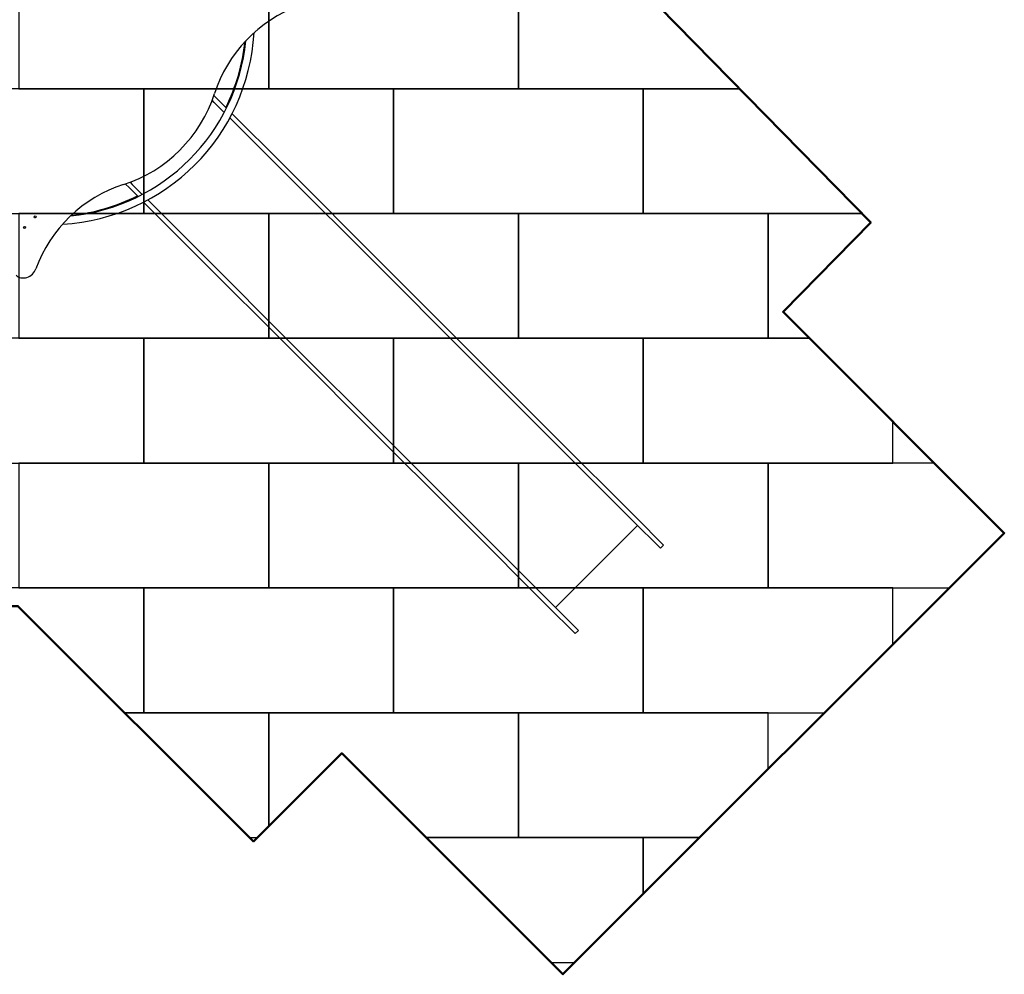
# Model space of a CAD drawing. Extents: x 52718 to 62714, y 11912 to 17960.
# Drawn here: x 58771 to 62714, y 11912 to 15737 of the extents above; entities that cross this region are included whole.
import ezdxf

# ---------------------------------------------------------------- set-up
doc = ezdxf.new("R2010")
doc.units = 0
doc.header["$MEASUREMENT"] = 0
doc.layers.get('0').update_dxf_attribs({"linetype": 'CONTINUOUS'})
doc.layers.add('PAVIM_40', color=1, linetype='CONTINUOUS')
doc.layers.add('PERIM SICUREZZA', color=255, linetype='CONTINUOUS', lineweight=50)

# ---------------------------------------------------------------- blocks, each defined once
blk = doc.blocks.new('A$C00C42DD3')
for p, q in [((-95219.3, -15921.2), (-95222.4, -15924.2)), ((-95212.2, -15928.2), (-95220.7, -15919.8)), ((-95213.7, -15901.4), (-95214.5, -15902.2)), ((-95213.7, -15901.4), (-95199.5, -15915.5)), ((-95172.2, -15968.3), (-95212.2, -15928.2)), ((-95163.6, -15951.4), (-95199.5, -15915.5)), ((-95108.5, -16032), (-95150.1, -15990.4)), ((-95095.8, -16019.2), (-95141.3, -15973.7)), ((-95108.5, -16032), (-94998, -16142.5)), ((-95095.8, -16019.2), (-94985.2, -16129.8)), ((-94998, -16142.5), (-94495.3, -16645.2)), ((-94985.2, -16129.8), (-94482.6, -16632.4)), ((-95567.1, -16254.8), (-95567.9, -16255.6)), ((-95553.8, -16269.8), (-95567.9, -16255.6)), ((-95553.8, -16269.8), (-95517.8, -16305.7)), ((-95549.5, -16248.6), (-95541.1, -16257)), ((-95545, -16246.9), (-95548.1, -16250)), ((-95501, -16297.1), (-95541.1, -16257)), ((-95437.3, -16360.8), (-95478.9, -16319.2)), ((-95495.5, -16328), (-95450.1, -16373.5)), ((-95437.3, -16360.8), (-95326.8, -16471.3)), ((-95339.5, -16484.1), (-95450.1, -16373.5)), ((-95326.8, -16471.3), (-94824.1, -16974)), ((-94836.8, -16986.7), (-95339.5, -16484.1)), ((-94268, -16847), (-94482.6, -16632.4)), ((-94280.7, -16859.8), (-94495.3, -16645.2)), ((-93862.7, -17277.8), (-94280.7, -16859.8)), ((-93850, -17265), (-94268, -16847)), ((-94836.8, -16986.7), (-94622.2, -17201.3)), ((-94609.5, -17188.6), (-94824.1, -16974)), ((-94191.5, -17606.6), (-94609.5, -17188.6)), ((-94622.2, -17201.3), (-94204.2, -17619.3)), ((-93523, -17592), (-93850, -17265)), ((-93535.8, -17604.7), (-93862.7, -17277.8)), ((-94204.2, -17619.3), (-93877.3, -17946.2)), ((-93864.6, -17933.5), (-94191.5, -17606.6)), ((-93517.2, -17623.3), (-93846, -17952.1)), ((-93535.8, -17604.7), (-93425.6, -17714.9)), ((-93523, -17592), (-93412.9, -17702.1)), ((-93425.6, -17714.9), (-93412.9, -17702.1)), ((-93864.6, -17933.5), (-93754.4, -18043.7)), ((-93767.1, -18056.4), (-93877.3, -17946.2)), ((-93754.4, -18043.7), (-93767.1, -18056.4))]:
    blk.add_line(p, q)
for centre, radius, start, end in [((-95866.8, -15602.5), 815, 273.3271, 356.6729), ((-95866.8, -15602.5), 785, 275.7684, 354.2316), ((-95870.2, -15599.1), 786, 333.5845, 353.7416), ((-95870.2, -15599.1), 786, 276.2584, 296.4155)]:
    blk.add_arc(centre, radius, start, end)
for centre, major_axis, start_param, end_param in [((-94775.7, -15971.2), (-346.5, -346.5), 4.215379, 5.25454), ((-95656.2, -15813.1), (-353.6, -353.6), 1.028645, 2.112948), ((-95498.1, -16693.6), (-346.5, -346.5), 4.170238, 5.209399), ((-95934.7, -16382.2), (3.18, 3.18), 4.257024, 5.167754), ((-95977.1, -16424.6), (3.18, 3.18), 4.257024, 5.167754), ((-95970.8, -16585), (-35.4, -35.4), 0, 2.067806)]:
    blk.add_ellipse(centre, major_axis=major_axis, ratio=0.866025, start_param=start_param, end_param=end_param)
for centre in [(-95929.7, -16387.1), (-95972.2, -16429.6)]:
    blk.add_ellipse(centre, major_axis=(3.18, 3.18), ratio=0.866025)

msp = doc.modelspace()

# ---------------------------------------------------------------- linework, layer by layer
at = {"layer": 'PAVIM_40', "ltscale": 10}
for p, q in [((60768.3, 15960.1), (60768.3, 15460.1)), ((60768.3, 15460.1), (61654.2, 15460.1))]:
    msp.add_line(p, q, dxfattribs=at)
for points in [[(59768.3, 15960.1), (58768.3, 15960.1), (58768.3, 15460.1), (59768.3, 15460.1), (59768.3, 15960.1)], [(60768.3, 15960.1), (59768.3, 15960.1), (59768.3, 15460.1), (60768.3, 15460.1), (60768.3, 15960.1)], [(59268.3, 15460.1), (58268.3, 15460.1), (58268.3, 14960.1), (59268.3, 14960.1), (59268.3, 15460.1)], [(60268.3, 15460.1), (59268.3, 15460.1), (59268.3, 14960.1), (60268.3, 14960.1), (60268.3, 15460.1)], [(61268.3, 15460.1), (60268.3, 15460.1), (60268.3, 14960.1), (61268.3, 14960.1), (61268.3, 15460.1)], [(61654.2, 15460.1), (61268.3, 15460.1), (61268.3, 14960.1), (62143.5, 14960.1)], [(59768.3, 14960.1), (58768.3, 14960.1), (58768.3, 14460.1), (59768.3, 14460.1), (59768.3, 14960.1)], [(60768.3, 14960.1), (59768.3, 14960.1), (59768.3, 14460.1), (60768.3, 14460.1), (60768.3, 14960.1)], [(61768.3, 14960.1), (60768.3, 14960.1), (60768.3, 14460.1), (61768.3, 14460.1), (61768.3, 14960.1)], [(62143.5, 14960.1), (61768.3, 14960.1), (61768.3, 14460.1), (61934.1, 14460.1)], [(59268.3, 14460.1), (58268.3, 14460.1), (58268.3, 13960.1), (59268.3, 13960.1), (59268.3, 14460.1)], [(60268.3, 14460.1), (59268.3, 14460.1), (59268.3, 13960.1), (60268.3, 13960.1), (60268.3, 14460.1)], [(61268.3, 14460.1), (60268.3, 14460.1), (60268.3, 13960.1), (61268.3, 13960.1), (61268.3, 14460.1)], [(61934.1, 14460.1), (61268.3, 14460.1), (61268.3, 13960.1), (62268.3, 13960.1), (62268.3, 14125.9)], [(59768.3, 13960.1), (58768.3, 13960.1), (58768.3, 13460.1), (59768.3, 13460.1), (59768.3, 13960.1)], [(60768.3, 13960.1), (59768.3, 13960.1), (59768.3, 13460.1), (60768.3, 13460.1), (60768.3, 13960.1)], [(61768.3, 13960.1), (60768.3, 13960.1), (60768.3, 13460.1), (61768.3, 13460.1), (61768.3, 13960.1)], [(62434.1, 13960.1), (61768.3, 13960.1), (61768.3, 13460.1), (62494.4, 13460.1)], [(59268.3, 13460.1), (58268.3, 13460.1), (58268.3, 13387.5)], [(59191.5, 12960.1), (59268.3, 12960.1), (59268.3, 13460.1)], [(60268.3, 13460.1), (59268.3, 13460.1), (59268.3, 12960.1), (60268.3, 12960.1), (60268.3, 13460.1)], [(61268.3, 13460.1), (60268.3, 13460.1), (60268.3, 12960.1), (61268.3, 12960.1), (61268.3, 13460.1)], [(62268.3, 13460.1), (61268.3, 13460.1), (61268.3, 12960.1), (61994.4, 12960.1)], [(62268.3, 13234), (62268.3, 13460.1)], [(59768.3, 12960.1), (59191.5, 12960.1)], [(59768.3, 12505.3), (59768.3, 12960.1)], [(60768.3, 12960.1), (59768.3, 12960.1), (59768.3, 12505.3)], [(60398.6, 12460.1), (60768.3, 12460.1), (60768.3, 12960.1)], [(61768.3, 12960.1), (60768.3, 12960.1), (60768.3, 12460.1), (61494.4, 12460.1)], [(61768.3, 12734), (61768.3, 12960.1)], [(59691.5, 12460.1), (59723.1, 12460.1)], [(61268.3, 12460.1), (60398.6, 12460.1)], [(61494.4, 12460.1), (61268.3, 12460.1), (61268.3, 12234)], [(61268.3, 12234), (61268.3, 12460.1)], [(60898.6, 11960.1), (60994.4, 11960.1)]]:
    msp.add_lwpolyline(points, dxfattribs=at)
at = {"layer": 'PERIM SICUREZZA'}
msp.add_lwpolyline([(53768.3, 17960.1), (61260.8, 17960.1), (61260.8, 15862.1), (62179.1, 14923.7), (61828.6, 14565.6), (62714.3, 13679.9), (60946.5, 11912.2), (60060.8, 12797.8), (59707.3, 12444.3), (58764.1, 13387.5), (56263, 13387.5), (55200.7, 12325.2), (52717.9, 14808), (53768.3, 15858.5)], close=True, dxfattribs=at)
msp.add_lwpolyline([(53768.3, 17960.1), (61260.8, 17960.1), (61260.8, 15862.1), (62179.1, 14923.7), (61828.6, 14565.6), (62714.3, 13679.9), (60946.5, 11912.2), (60060.8, 12797.8), (59707.3, 12444.3), (58764.1, 13387.5), (56263, 13387.5), (55200.7, 12325.2), (52717.9, 14808), (53768.3, 15858.5)], close=True, dxfattribs=at)

# ---------------------------------------------------------------- block references
msp.add_blockref('A$C00C42DD3', (154762.8, 31333.7))

doc.saveas('drawing.dxf')
